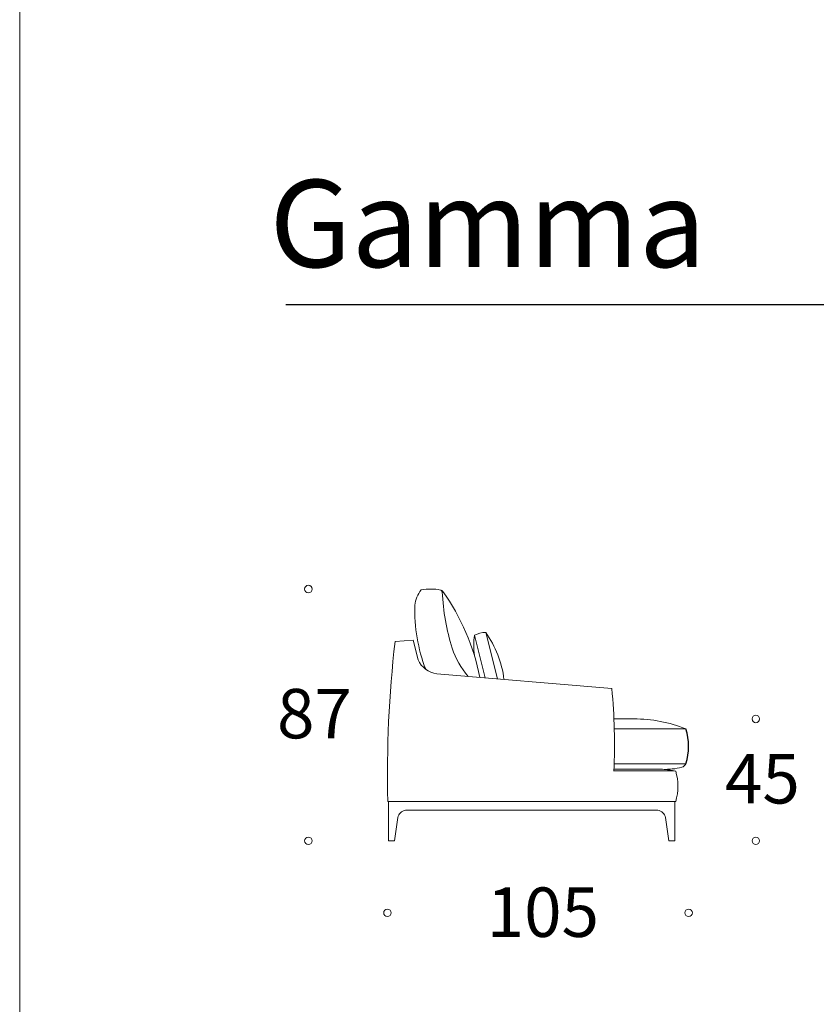
# Model space of a CAD drawing. Units: millimetres. Extents: x 736 to 313396, y -744 to 28916.
# Drawn here: x 736 to 3475, y 22146 to 25531 of the extents above; entities that cross this region are included whole.
import ezdxf

# ---------------------------------------------------------------- set-up
doc = ezdxf.new("R2010")
doc.units = ezdxf.units.MM
doc.layers.add('Default', color=143, linetype='Continuous')
doc.layers.add('меbel', color=7, linetype='Continuous')
doc.styles.get("Standard").update_dxf_attribs({"font": 'arial.ttf'})

msp = doc.modelspace()

# ---------------------------------------------------------------- linework, layer by layer
at = {"color": 0, "lineweight": 30}
msp.add_line((1650.8, 24552.3), (18504, 24552.3), dxfattribs=at)
at = {"lineweight": 20}
for p, q in [((2026.5, 23393.4, -12270.2), (2088.2, 23398, -12270.2)), ((2105.9, 23330.5, -12270.2), (2088.2, 23398, -12270.2)), ((2299.6, 23414.8, -12270.2), (2336.7, 23268.4, -12270.2)), ((2338.3, 23424.6, -12270.2), (2378.9, 23264.7, -12270.2)), ((2771.9, 23231.2, -12270.2), (2170.3, 23282.6, -12270.2)), ((2847.5, 23127, -12270.2), (2779, 23127, -12270.2)), ((2780.2, 23092.7, -12270.2), (3026.3, 23092.7, -12270.2)), ((2946, 22953.9, -12270.2), (2779.1, 22954, -12270.2)), ((2779.8, 22972.7, -12270.2), (3026.3, 22972.7, -12270.2)), ((2001.3, 22843, -12270.2), (2991.3, 22843, -12270.2)), ((2064.3, 22843, -12270.2), (2004.3, 22843, -12270.2)), ((2004.3, 22843, -12270.2), (2004.3, 22708, -12270.2)), ((2004.3, 22843, -12270.2), (2988.3, 22843, -12270.2)), ((2928.3, 22843, -12270.2), (2988.3, 22843, -12270.2)), ((2988.3, 22843, -12270.2), (2988.3, 22708, -12270.2)), ((2024.3, 22708, -12270.2), (2036.1, 22788, -12270.2)), ((2062.3, 22813, -12270.2), (2064.3, 22813, -12270.2)), ((2062.3, 22813, -12270.2), (2930.3, 22813, -12270.2)), ((2930.3, 22813, -12270.2), (2928.3, 22813, -12270.2)), ((2968.3, 22708, -12270.2), (2956.5, 22788, -12270.2)), ((2004.3, 22708, -12270.2), (2024.3, 22708, -12270.2)), ((2988.3, 22708, -12270.2), (2968.3, 22708, -12270.2))]:
    msp.add_line(p, q, dxfattribs=at)
for centre, radius, start, end in [((2183, 23511.3, -12270.2), 88.8, 138.309, 175.6738), ((2149.1, 23409.1, -12270.2), 164.5, 78.3086, 101.3882), ((2180.6, 23562.3, -12270.2), 8.15, 6.1447, 79.1536), ((2180.8, 23559, -12270.2), 11.3, 33.2752, 82.1682), ((2969.2, 23600.7, -12270.2), 781.4, 182.7513, 197.1759), ((1583.7, 23128.7, -12270.2), 747.4, 10.9009, 35.7417), ((2659.7, 23500.4, -12270.2), 565.5, 178.2194, 201.0175), ((5970.6, 22937.3, -12270.2), 3970.4, 173.4046, 181.3616), ((2580.2, 23377.6, -12270.2), 283.1, 172.4508, 186.5821), ((2338.8, 23341.5, -12270.2), 83.1, 90.2812, 118.1284), ((2049.4, 23219.9, -12270.2), 354.1, 6.9764, 35.3272), ((2495.1, 23461.2, -12270.2), 287.3, 198.5316, 220.8175), ((2178.8, 23361.3, -12270.2), 79.2, 202.8712, 263.8394), ((731.2, 23039.4, -12270.2), 2049.7, 357.4447, 5.3702), ((2848.9, 22651.1, -12270.2), 475.9, 68.1133, 90.1671), ((2843.3, 23032.7, -12270.2), 192.6, 341.8516, 18.1484), ((2955.6, 23183.6, -12270.2), 229.9, 267.6168, 284.4642), ((2850.8, 22054.5, -12270.2), 904.5, 81.0595, 83.9562), ((3005.7, 22982.8, -12270.2), 23, 288.5246, 333.9481), ((2873.8, 13029.9, -12270.2), 9918.8, 89.32089, 90.54809), ((2815.9, 22895.5, -12270.2), 183.1, 343.3386, 16.6614), ((2067.1, 22781.7, -12270.2), 31.6, 98.7662, 168.5605), ((2925.5, 22781.7, -12270.2), 31.6, 11.4395, 81.2338)]:
    msp.add_arc(centre, radius, start, end, dxfattribs=at)
at = {"layer": 'Default'}
msp.add_arc((2843.3, 23032.7, -12270.2), 192.6, 341.8516, 18.1484, dxfattribs=at)
at = {"layer": 'DEFPOINTS', "color": 7, "lineweight": 20}
msp.add_lwpolyline([(19284, 28916.4), (19284, 1333.8), (735.5, 1333.8), (735.5, 28916.4)], close=True, dxfattribs=at)
at = {"layer": 'меbel', "color": 7, "lineweight": 20}
for centre in [(1728.3, 23573.6, -12270.2), (3267.1, 23127, -12270.2), (1728.3, 22708, -12270.2), (3267.1, 22708, -12270.2), (2000.2, 22460.5, -12270.2), (3035.9, 22460.5, -12270.2)]:
    msp.add_circle(centre, 12.9, dxfattribs=at)

# ---------------------------------------------------------------- texts
at = {"layer": 'меbel', "lineweight": 20}
for s, insert, char_height, width, attachment_point in [('{\\fTimes New Roman|b0|i0|c0|p18;\\C256;\\c16777215;Gamma}', (2345, 24980.4), 300, 2981.897, 2), ('{\\fTimes New Roman|b0|i0|c204|p18;87}', (1620.5, 23230.3, -12232), 170, 350.061, 1), ('{\\fTimes New Roman|b0|i0|c204|p18;45}', (3160.9, 23006.3, -12232), 170, 350.061, 1), ('{\\fTimes New Roman|b0|i0|c204|p18;105}', (2341.5, 22547.6, -12232), 170, 350.061, 1)]:
    msp.add_mtext(s, dxfattribs=dict(at, insert=insert, char_height=char_height, width=width, attachment_point=attachment_point))

doc.saveas('drawing.dxf')
